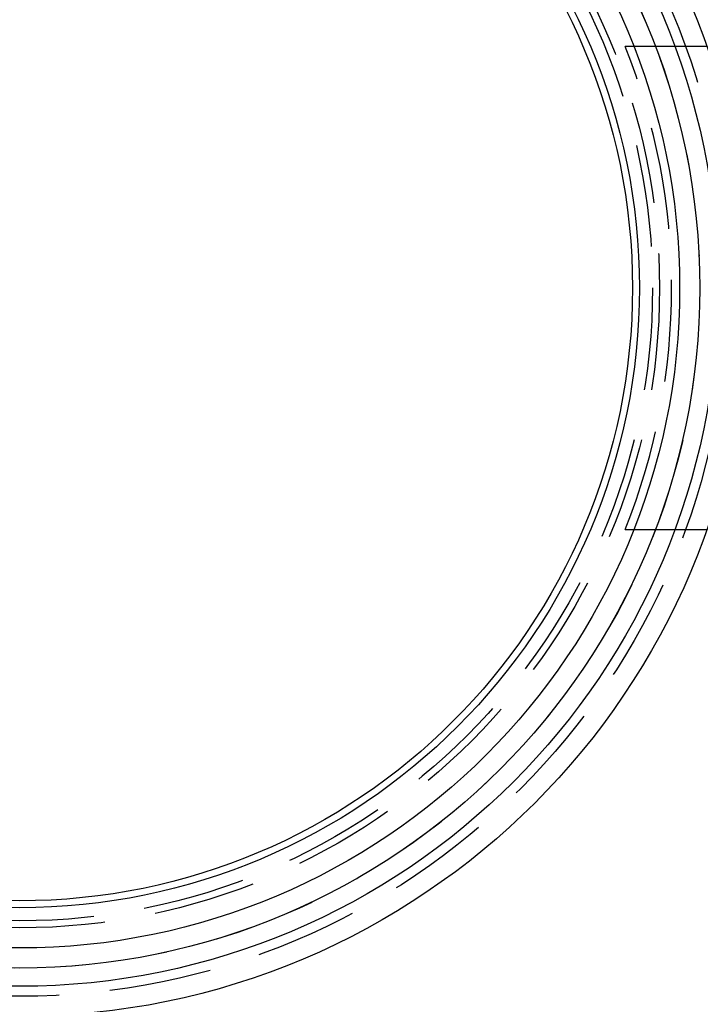
# Model space of a CAD drawing. Extents: x -3308 to -2617, y -571 to 178.
# Drawn here: x -3176 to -3091, y -495 to -372 of the extents above; entities that cross this region are included whole.
import ezdxf

# ---------------------------------------------------------------- set-up
doc = ezdxf.new("R2010")
doc.units = 0
doc.header["$LTSCALE"] = 2
doc.linetypes.add('VERDECKT', pattern=[9.525, 6.35, -3.175])
doc.layers.get('0').update_dxf_attribs({"linetype": 'CONTINUOUS'})
doc.layers.add('STEMPEL', color=3, linetype='CONTINUOUS')

# ---------------------------------------------------------------- blocks, each defined once
blk = doc.blocks.new('A$C6DA00B6F')
at = {"color": 1, "linetype": 'VERDECKT'}
for p, q in [((-2830.81, -138), (-2840.96, -138)), ((-2840.96, -198), (-2830.81, -198))]:
    blk.add_line(p, q, dxfattribs=at)
for radius in [90.5, 86.76, 84.49, 82, 77, 76.14]:
    blk.add_circle((-2916.2, -168), radius)
for radius in [88, 84.5, 79.5, 78.63]:
    blk.add_circle((-2916.2, -168), radius, dxfattribs=at)
blk.add_arc((-2916.2, -168), 81, 338.2615, 21.7385, dxfattribs=at)

msp = doc.modelspace()

# ---------------------------------------------------------------- block references
at = {"layer": 'STEMPEL'}
msp.add_blockref('A$C6DA00B6F', (-259.48, -237.72, 160.1), dxfattribs=at)

doc.saveas('drawing.dxf')
